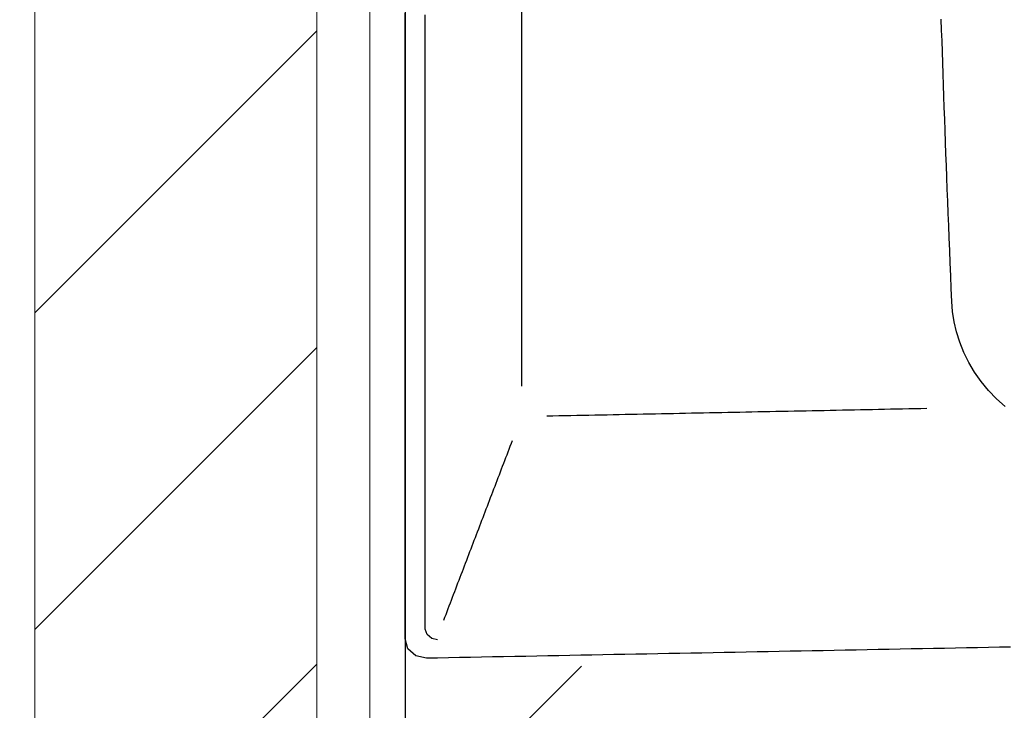
# Model space of a CAD drawing. Units: inches. Extents: x -964 to 38127, y -9554 to 17239.
# Drawn here: x 3020 to 3047, y 4553 to 4573 of the extents above; entities that cross this region are included whole.
import ezdxf

# ---------------------------------------------------------------- set-up
doc = ezdxf.new("R2010")
doc.units = ezdxf.units.IN
doc.header["$MEASUREMENT"] = 0
doc.layers.add('PARETI FINITE', color=7, linetype='Continuous', lineweight=20)
doc.layers.add('paretine laterizio 8cm', color=30, linetype='Continuous', lineweight=20)
doc.layers.add('QUOTE', color=7, linetype='Continuous')
doc.layers.add('SANITARI', color=7, linetype='Continuous')
doc.styles.add('ARIAL', font='arial.ttf')
doc.dimstyles.new('MASSIMO', dxfattribs={"dimtxt": 20, "dimasz": 10, "dimexe": 15, "dimexo": 0, "dimgap": 5, "dimtad": 1, "dimlfac": 0.01, "dimzin": 4, "dimdsep": 46, "dimtxsty": 'ARIAL', "dimblk1": 'PUNTO', "dimblk2": 'PUNTO', "dimsah": 1, "dimcen": 1.2, "dimclrd": 8, "dimclre": 8, "dimclrt": 2, "dimaunit": 2, "dimadec": 0, "dimazin": 0, "dimtfac": 1.333333, "dimtix": 1, "dimtofl": 0, "dimtmove": 2, "dimatfit": 3, "dimldrblk": 'PUNTO', "dimfxl": 35, "dimtolj": 1, "dimtzin": 4, "dimarcsym": 0})

# ---------------------------------------------------------------- blocks, each defined once
blk = doc.blocks.new('GEMMA_LAVABO')
at = {"color": 0}
for points in [[(-0.27504, -0.01246, 0), (-0.27258, -0.01246, 0), (-0.27013, -0.01246, 0), (-0.26767, -0.01246, 0), (-0.26521, -0.01246, 0), (-0.26275, -0.01246, 0), (-0.2603, -0.01246, 0), (-0.25784, -0.01246, 0), (-0.25538, -0.01246, 0), (-0.25292, -0.01246, 0), (-0.25046, -0.01246, 0), (-0.24801, -0.01246, 0), (-0.24555, -0.01246, 0), (-0.24309, -0.01246, 0), (-0.24063, -0.01246, 0), (-0.23818, -0.01246, 0), (-0.23572, -0.01246, 0), (-0.23326, -0.01246, 0), (-0.2308, -0.01246, 0), (-0.22834, -0.01246, 0), (-0.22589, -0.01246, 0), (-0.22343, -0.01246, 0), (-0.22097, -0.01246, 0), (-0.21851, -0.01246, 0), (-0.21606, -0.01246, 0), (-0.2136, -0.01246, 0), (-0.21114, -0.01246, 0), (-0.20868, -0.01246, 0), (-0.20622, -0.01246, 0), (-0.20377, -0.01246, 0), (-0.20131, -0.01246, 0), (-0.19885, -0.01246, 0), (-0.19639, -0.01246, 0), (-0.19394, -0.01246, 0), (-0.19148, -0.01246, 0), (-0.18902, -0.01246, 0), (-0.18656, -0.01246, 0), (-0.1841, -0.01246, 0), (-0.18165, -0.01246, 0), (-0.17919, -0.01246, 0), (-0.17673, -0.01246, 0), (-0.17427, -0.01246, 0), (-0.17182, -0.01246, 0), (-0.16936, -0.01246, 0), (-0.1669, -0.01246, 0), (-0.16444, -0.01246, 0), (-0.16198, -0.01246, 0), (-0.15953, -0.01246, 0), (-0.15707, -0.01246, 0), (-0.15461, -0.01246, 0), (-0.15215, -0.01246, 0), (-0.1497, -0.01246, 0), (-0.14724, -0.01246, 0), (-0.14478, -0.01246, 0), (-0.14232, -0.01246, 0), (-0.13987, -0.01246, 0), (-0.13741, -0.01246, 0), (-0.13495, -0.01246, 0), (-0.13249, -0.01246, 0), (-0.13003, -0.01246, 0), (-0.12758, -0.01246, 0)], [(-0.277, -0.15512, 0), (-0.27705, -0.15252, 0), (-0.2771, -0.14993, 0), (-0.27715, -0.14733, 0), (-0.2772, -0.14474, 0), (-0.27725, -0.14214, 0), (-0.2773, -0.13954, 0), (-0.27735, -0.13695, 0), (-0.2774, -0.13435, 0), (-0.27745, -0.13175, 0), (-0.2775, -0.12916, 0), (-0.27755, -0.12656, 0), (-0.2776, -0.12397, 0), (-0.27765, -0.12137, 0), (-0.2777, -0.11877, 0), (-0.27775, -0.11618, 0), (-0.2778, -0.11358, 0), (-0.27785, -0.11099, 0), (-0.2779, -0.10839, 0), (-0.27795, -0.10579, 0), (-0.278, -0.1032, 0), (-0.27805, -0.1006, 0), (-0.2781, -0.09801, 0), (-0.27815, -0.09541, 0), (-0.2782, -0.09281, 0), (-0.27825, -0.09022, 0), (-0.2783, -0.08762, 0), (-0.27835, -0.08503, 0), (-0.2784, -0.08243, 0), (-0.27845, -0.07983, 0), (-0.2785, -0.07724, 0), (-0.27855, -0.07464, 0), (-0.27859, -0.07205, 0), (-0.27864, -0.06945, 0), (-0.27869, -0.06685, 0), (-0.27874, -0.06426, 0), (-0.27879, -0.06166, 0), (-0.27884, -0.05907, 0), (-0.27889, -0.05647, 0), (-0.27894, -0.05387, 0), (-0.27899, -0.05128, 0), (-0.27904, -0.04868, 0), (-0.27909, -0.04608, 0), (-0.27914, -0.04349, 0), (-0.27919, -0.04089, 0), (-0.27924, -0.0383, 0), (-0.27929, -0.0357, 0), (-0.27934, -0.0331, 0), (-0.27939, -0.03051, 0), (-0.27944, -0.02791, 0), (-0.27949, -0.02532, 0), (-0.27954, -0.02272, 0), (-0.27959, -0.02012, 0), (-0.27964, -0.01753, 0), (-0.27909, -0.01501, 0), (-0.2774, -0.01315, 0), (-0.27504, -0.01246, 0)], [(-0.27532, -0.02015, 0), (-0.275, -0.01879, 0), (-0.27404, -0.01769, 0), (-0.27276, -0.01724, 0), (-0.27144, -0.01723, 0), (-0.27011, -0.01723, 0), (-0.2688, -0.01723, 0), (-0.26748, -0.01723, 0), (-0.26616, -0.01723, 0), (-0.26485, -0.01723, 0), (-0.26353, -0.01723, 0), (-0.26222, -0.01723, 0), (-0.2609, -0.01723, 0), (-0.25958, -0.01723, 0), (-0.25827, -0.01723, 0), (-0.25695, -0.01723, 0), (-0.25564, -0.01723, 0), (-0.25432, -0.01723, 0), (-0.25301, -0.01723, 0), (-0.25169, -0.01723, 0), (-0.25037, -0.01723, 0), (-0.24906, -0.01723, 0), (-0.24774, -0.01723, 0), (-0.24643, -0.01723, 0), (-0.24511, -0.01723, 0), (-0.24379, -0.01723, 0), (-0.24248, -0.01723, 0), (-0.24116, -0.01723, 0), (-0.23985, -0.01723, 0), (-0.23853, -0.01723, 0), (-0.23721, -0.01723, 0), (-0.2359, -0.01723, 0), (-0.23458, -0.01723, 0), (-0.23327, -0.01723, 0), (-0.23195, -0.01723, 0), (-0.23063, -0.01723, 0), (-0.22932, -0.01723, 0), (-0.228, -0.01723, 0), (-0.22669, -0.01723, 0), (-0.22537, -0.01723, 0), (-0.22405, -0.01723, 0), (-0.22274, -0.01723, 0), (-0.22142, -0.01723, 0), (-0.22011, -0.01723, 0), (-0.21879, -0.01723, 0), (-0.21747, -0.01723, 0), (-0.21616, -0.01723, 0), (-0.21484, -0.01723, 0), (-0.21353, -0.01723, 0), (-0.21221, -0.01723, 0), (-0.2109, -0.01723, 0), (-0.20958, -0.01723, 0), (-0.20826, -0.01723, 0), (-0.20695, -0.01723, 0), (-0.20563, -0.01723, 0), (-0.20432, -0.01723, 0), (-0.203, -0.01723, 0), (-0.20168, -0.01723, 0), (-0.20037, -0.01723, 0), (-0.19905, -0.01723, 0), (-0.19774, -0.01723, 0), (-0.19642, -0.01723, 0), (-0.1951, -0.01723, 0), (-0.19379, -0.01723, 0), (-0.19247, -0.01723, 0), (-0.19116, -0.01723, 0), (-0.18984, -0.01723, 0), (-0.18852, -0.01723, 0), (-0.18721, -0.01723, 0), (-0.18589, -0.01723, 0), (-0.18458, -0.01723, 0), (-0.18326, -0.01723, 0), (-0.18194, -0.01723, 0), (-0.18063, -0.01723, 0), (-0.17931, -0.01723, 0), (-0.178, -0.01723, 0), (-0.17668, -0.01723, 0), (-0.17536, -0.01723, 0), (-0.17405, -0.01723, 0), (-0.17273, -0.01723, 0), (-0.17142, -0.01723, 0), (-0.1701, -0.01723, 0), (-0.16878, -0.01723, 0), (-0.16747, -0.01723, 0), (-0.16615, -0.01723, 0), (-0.16484, -0.01723, 0), (-0.16352, -0.01723, 0), (-0.1622, -0.01723, 0), (-0.16089, -0.01723, 0), (-0.15957, -0.01723, 0), (-0.15826, -0.01723, 0), (-0.15694, -0.01723, 0), (-0.15563, -0.01723, 0), (-0.15431, -0.01723, 0), (-0.15299, -0.01723, 0), (-0.15168, -0.01723, 0), (-0.15036, -0.01723, 0), (-0.14905, -0.01723, 0), (-0.14773, -0.01723, 0), (-0.14641, -0.01723, 0), (-0.1451, -0.01723, 0), (-0.14378, -0.01723, 0), (-0.14247, -0.01723, 0), (-0.14115, -0.01723, 0), (-0.13983, -0.01723, 0), (-0.13852, -0.01723, 0), (-0.1372, -0.01723, 0), (-0.13589, -0.01723, 0), (-0.13457, -0.01723, 0), (-0.13325, -0.01723, 0), (-0.13194, -0.01723, 0), (-0.13062, -0.01723, 0), (-0.12931, -0.01723, 0), (-0.12799, -0.01723, 0)], [(-0.27064, -0.0216, 0), (-0.26996, -0.02186, 0), (-0.26929, -0.02212, 0), (-0.26862, -0.02237, 0), (-0.26795, -0.02263, 0), (-0.26728, -0.02289, 0), (-0.2666, -0.02314, 0), (-0.26593, -0.0234, 0), (-0.26526, -0.02366, 0), (-0.26459, -0.02391, 0), (-0.26392, -0.02417, 0), (-0.26325, -0.02443, 0), (-0.26257, -0.02468, 0), (-0.2619, -0.02494, 0), (-0.26123, -0.0252, 0), (-0.26056, -0.02545, 0), (-0.25989, -0.02571, 0), (-0.25921, -0.02597, 0), (-0.25854, -0.02622, 0), (-0.25787, -0.02648, 0), (-0.2572, -0.02674, 0), (-0.25653, -0.02699, 0), (-0.25585, -0.02725, 0), (-0.25518, -0.02751, 0), (-0.25451, -0.02776, 0), (-0.25384, -0.02802, 0), (-0.25317, -0.02828, 0), (-0.25249, -0.02853, 0), (-0.25182, -0.02879, 0), (-0.25115, -0.02905, 0), (-0.25048, -0.0293, 0), (-0.24981, -0.02956, 0), (-0.24914, -0.02982, 0), (-0.24846, -0.03007, 0), (-0.24779, -0.03033, 0), (-0.24712, -0.03059, 0), (-0.24645, -0.03084, 0), (-0.24578, -0.0311, 0), (-0.2451, -0.03136, 0), (-0.24443, -0.03161, 0), (-0.24376, -0.03187, 0), (-0.24309, -0.03213, 0), (-0.24242, -0.03238, 0), (-0.24174, -0.03264, 0), (-0.24107, -0.0329, 0), (-0.2404, -0.03315, 0), (-0.23973, -0.03341, 0), (-0.23906, -0.03367, 0), (-0.23839, -0.03392, 0), (-0.23771, -0.03418, 0), (-0.23704, -0.03444, 0), (-0.23637, -0.03469, 0), (-0.2357, -0.03495, 0), (-0.23503, -0.03521, 0), (-0.23435, -0.03546, 0), (-0.23368, -0.03572, 0), (-0.23301, -0.03598, 0), (-0.23234, -0.03623, 0), (-0.23167, -0.03649, 0), (-0.23099, -0.03675, 0), (-0.23032, -0.037, 0), (-0.22965, -0.03726, 0), (-0.22898, -0.03752, 0), (-0.22831, -0.03777, 0)], [(-0.21549, -0.03995, 0), (-0.21103, -0.03995, 0), (-0.20657, -0.03995, 0), (-0.20211, -0.03995, 0), (-0.19765, -0.03995, 0), (-0.19319, -0.03995, 0), (-0.18873, -0.03995, 0), (-0.18427, -0.03995, 0), (-0.17981, -0.03995, 0), (-0.17535, -0.03995, 0), (-0.17089, -0.03995, 0), (-0.16643, -0.03995, 0), (-0.16197, -0.03995, 0), (-0.15751, -0.03995, 0), (-0.15305, -0.03995, 0), (-0.14859, -0.03995, 0), (-0.14413, -0.03995, 0), (-0.13967, -0.03995, 0), (-0.13521, -0.03995, 0), (-0.13075, -0.03995, 0), (-0.12629, -0.03995, 0)], [(-0.22251, -0.04585, 0), (-0.22248, -0.04727, 0), (-0.22245, -0.0487, 0), (-0.22243, -0.05012, 0), (-0.2224, -0.05154, 0), (-0.22237, -0.05296, 0), (-0.22234, -0.05438, 0), (-0.22231, -0.0558, 0), (-0.22228, -0.05722, 0), (-0.22226, -0.05865, 0), (-0.22223, -0.06007, 0), (-0.2222, -0.06149, 0), (-0.22217, -0.06291, 0), (-0.22214, -0.06433, 0), (-0.22211, -0.06575, 0), (-0.22209, -0.06717, 0), (-0.22206, -0.06859, 0), (-0.22203, -0.07002, 0), (-0.222, -0.07144, 0), (-0.22197, -0.07286, 0), (-0.22194, -0.07428, 0), (-0.22192, -0.0757, 0), (-0.22189, -0.07712, 0), (-0.22186, -0.07854, 0), (-0.22183, -0.07997, 0), (-0.2218, -0.08139, 0), (-0.22177, -0.08281, 0), (-0.22175, -0.08423, 0), (-0.22172, -0.08565, 0), (-0.22169, -0.08707, 0), (-0.22166, -0.08849, 0), (-0.22163, -0.08992, 0), (-0.2216, -0.09134, 0), (-0.22157, -0.09276, 0), (-0.22155, -0.09418, 0), (-0.22152, -0.0956, 0), (-0.22149, -0.09702, 0), (-0.22146, -0.09844, 0), (-0.22143, -0.09986, 0), (-0.2214, -0.10129, 0), (-0.22138, -0.10271, 0), (-0.22135, -0.10413, 0), (-0.22132, -0.10555, 0), (-0.22129, -0.10697, 0), (-0.22126, -0.10839, 0), (-0.22123, -0.10981, 0), (-0.22121, -0.11124, 0), (-0.22118, -0.11266, 0), (-0.22115, -0.11408, 0), (-0.22112, -0.1155, 0), (-0.22109, -0.11692, 0), (-0.22106, -0.11834, 0), (-0.22104, -0.11976, 0), (-0.22101, -0.12119, 0), (-0.22098, -0.12261, 0), (-0.22095, -0.12403, 0), (-0.22092, -0.12545, 0), (-0.22089, -0.12687, 0), (-0.22087, -0.12829, 0), (-0.22084, -0.12971, 0), (-0.22081, -0.13113, 0), (-0.22078, -0.13256, 0), (-0.22075, -0.13398, 0), (-0.22072, -0.1354, 0)], [(-0.22031, -0.15388, 0), (-0.21848, -0.15183, 0), (-0.2165, -0.14992, 0), (-0.21441, -0.14819, 0), (-0.2122, -0.14664, 0), (-0.20991, -0.14528, 0), (-0.20756, -0.14412, 0), (-0.20516, -0.14316, 0), (-0.20274, -0.14241, 0), (-0.20032, -0.14185, 0), (-0.19792, -0.14149, 0), (-0.19552, -0.1413, 0), (-0.19248, -0.14117, 0), (-0.18947, -0.14105, 0), (-0.18648, -0.14092, 0), (-0.18352, -0.1408, 0), (-0.18058, -0.14068, 0), (-0.17768, -0.14056, 0), (-0.17479, -0.14045, 0), (-0.17193, -0.14034, 0), (-0.1691, -0.14023, 0), (-0.16628, -0.14012, 0), (-0.16349, -0.14001, 0), (-0.16072, -0.13991, 0), (-0.15798, -0.1398, 0), (-0.15525, -0.1397, 0), (-0.15255, -0.13961, 0), (-0.14986, -0.13951, 0), (-0.14719, -0.13942, 0), (-0.14455, -0.13933, 0), (-0.14192, -0.13924, 0), (-0.13931, -0.13915, 0), (-0.13672, -0.13906, 0), (-0.13414, -0.13898, 0), (-0.13158, -0.13889, 0), (-0.12904, -0.13881, 0)]]:
    blk.add_polyline3d(points, dxfattribs=at)
blk = doc.blocks.new('_Oblique')
at = {"color": 0, "linetype": 'ByBlock', "lineweight": -2}
blk.add_line((-0.5, -0.5), (0.5, 0.5), dxfattribs=at)
blk = doc.blocks.new('*D556')
at = {"layer": 'Defpoints', "color": 0, "transparency": 16777216}
for p in [(3030.501, 4614.028), (2998.001, 4422.234), (3030.501, 4422.234)]:
    blk.add_point(p, dxfattribs=at)
at = {"layer": 'QUOTE', "color": 8, "lineweight": -2, "transparency": 16777216}
for p, q in [((3030.501, 4614.028), (3030.501, 4407.234)), ((2998.001, 4422.234), (2998.001, 4437.234)), ((2998.001, 4422.234), (3030.501, 4422.234))]:
    blk.add_line(p, q, dxfattribs=at)
at = {"layer": 'QUOTE', "color": 8, "lineweight": -2, "transparency": 16777216, "xscale": 10, "yscale": 10, "zscale": 10, "rotation": 180}
blk.add_blockref('_Oblique', (2998.001, 4422.234), dxfattribs=at)
at = {"layer": 'QUOTE', "color": 8, "lineweight": -2, "transparency": 16777216, "xscale": 10, "yscale": 10, "zscale": 10}
blk.add_blockref('_Oblique', (3030.501, 4422.234), dxfattribs=at)
at = {"layer": 'QUOTE', "color": 2, "transparency": 16777216, "insert": (2959.646, 4436.172), "char_height": 20, "attachment_point": 5, "style": 'ARIAL'}
blk.add_mtext('\\A1;32.50', dxfattribs=at)
blk = doc.blocks.new('PUNTO')
at = {"color": 0, "linetype": 'ByBlock'}
blk.add_line((-0.5, 0), (-1, 0), dxfattribs=at)
at = {"color": 0, "linetype": 'ByBlock', "const_width": 0.5}
blk.add_lwpolyline([(-0.25, 0, 1), (0.25, 0, 1)], format="xyb", close=True, dxfattribs=at)
blk = doc.blocks.new('*D590')
at = {"layer": 'Defpoints', "color": 0, "transparency": 16777216}
for p in [(3030.501, 4621.785), (3288.501, 4621.785), (3288.501, 4549.333)]:
    blk.add_point(p, dxfattribs=at)
at = {"layer": 'QUOTE', "color": 8, "lineweight": -2, "transparency": 16777216}
for p, q in [((3030.501, 4621.785), (3030.501, 4534.333)), ((3288.501, 4621.785), (3288.501, 4534.333)), ((3030.501, 4549.333), (3288.501, 4549.333))]:
    blk.add_line(p, q, dxfattribs=at)
at = {"layer": 'QUOTE', "color": 8, "lineweight": -2, "transparency": 16777216, "xscale": 10, "yscale": 10, "zscale": 10, "rotation": 180}
blk.add_blockref('_Oblique', (3030.501, 4549.333), dxfattribs=at)
at = {"layer": 'QUOTE', "color": 8, "lineweight": -2, "transparency": 16777216, "xscale": 10, "yscale": 10, "zscale": 10}
blk.add_blockref('_Oblique', (3288.501, 4549.333), dxfattribs=at)
at = {"layer": 'QUOTE', "color": 2, "transparency": 16777216, "insert": (3159.501, 4564.544), "char_height": 20, "attachment_point": 5, "style": 'ARIAL'}
blk.add_mtext('\\A1;258', dxfattribs=at)

msp = doc.modelspace()

# ---------------------------------------------------------------- hatches: boundary and pattern name
at = {"layer": 'paretine laterizio 8cm'}
h = msp.add_hatch(dxfattribs=at)
h.set_pattern_fill('ANSI31', color=256, scale=2, style=0)
h.set_pattern_definition([(45, (9200.001, -2636.2246), (-4.490128, 4.490128), [])])
h.paths.add_polyline_path([(3020.001, 4708.94), (3028.001, 4708.94), (3028.001, 4408.94), (3020.001, 4408.94)])
h.paths.add_polyline_path([(3020.001, 4397.94), (3028.001, 4397.94), (3028.001, 4094.94), (3020.001, 4094.94)])

# ---------------------------------------------------------------- linework, layer by layer
at = {"layer": 'PARETI FINITE'}
for p, q in [((3029.501, 4407.44), (3029.501, 4707.44)), ((3030.501, 4408.94), (3030.501, 4707.44))]:
    msp.add_line(p, q, dxfattribs=at)
at = {"layer": 'paretine laterizio 8cm'}
for p, q in [((3020.001, 4408.94), (3020.001, 4708.94)), ((3028.001, 4408.94), (3028.001, 4708.94))]:
    msp.add_line(p, q, dxfattribs=at)

# ---------------------------------------------------------------- block references
at = {"layer": 'SANITARI', "color": 8, "xscale": 120.3502404788942, "yscale": 120.3502404788942, "zscale": 120.3502404788942, "rotation": 90}
msp.add_blockref('GEMMA_LAVABO', (3029.001, 4588.214), dxfattribs=at)

# ---------------------------------------------------------------- dimensions: what is measured, and where the dimension line sits
at = {"layer": 'QUOTE'}
dim = msp.add_linear_dim(base=(3288.501, 4549.333), p1=(3030.501, 4621.785), p2=(3288.501, 4621.785), text='258', dimstyle='MASSIMO', override={"dimblk1": 'Oblique', "dimblk2": 'Oblique'}, dxfattribs=at)
dim.commit()
dim.dimension.update_dxf_attribs({"geometry": '*D590', "text_midpoint": (3159.501, 4564.544)})
dim = msp.add_linear_dim(base=(3030.501, 4422.234), p1=(2998.001, 4422.234), p2=(3030.501, 4614.028), text='32.50', dimstyle='MASSIMO', override={"dimtxt": 20, "dimasz": 10, "dimblk1": 'Oblique', "dimblk2": 'Oblique'}, dxfattribs=at)
dim.commit()
dim.dimension.update_dxf_attribs({"geometry": '*D556', "text_midpoint": (2959.646, 4436.172), "dimtype": 160})

doc.saveas('drawing.dxf')
